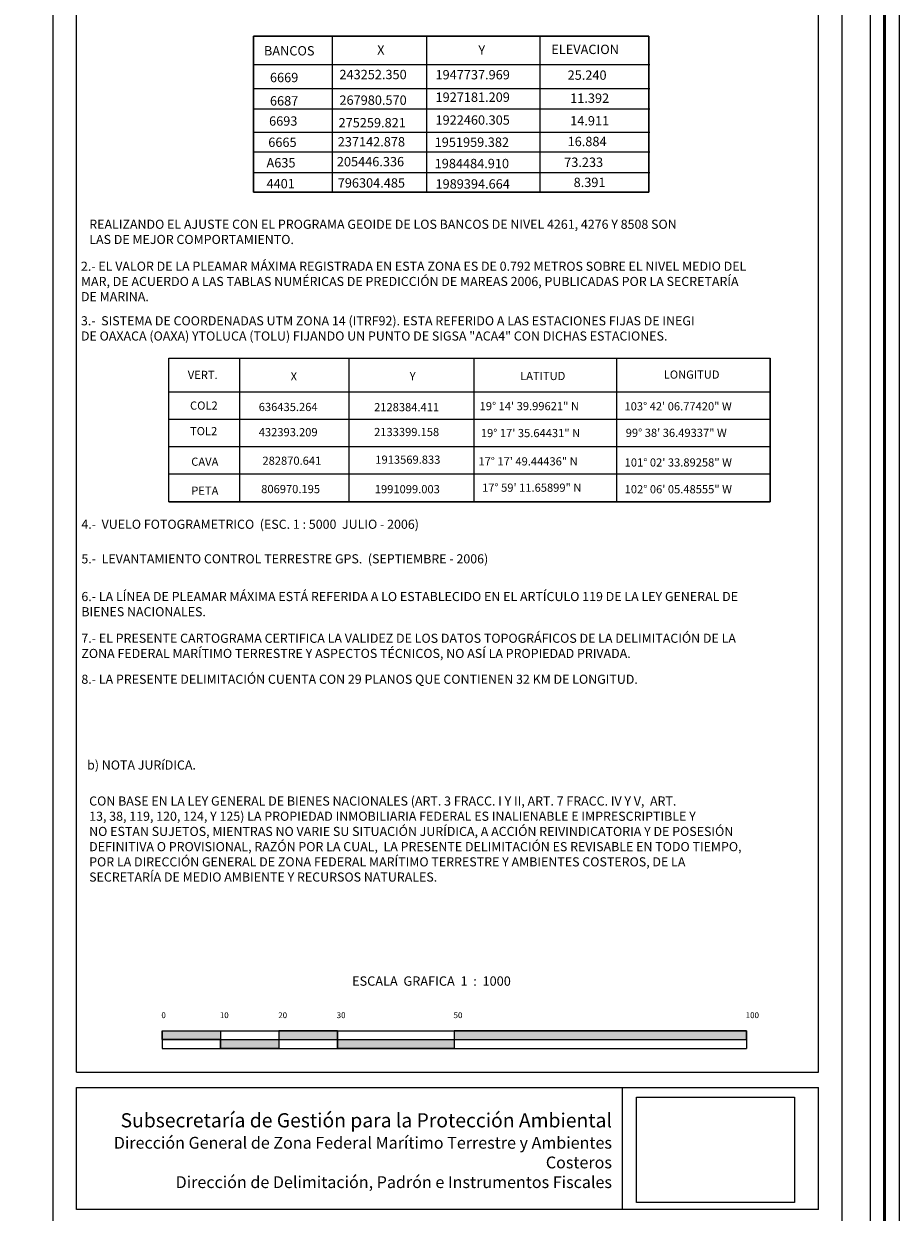
# Model space of a CAD drawing. Extents: x 508387 to 509637, y 1828151 to 1828961.
# Drawn here: x 509488 to 509637, y 1828342 to 1828546 of the extents above; entities that cross this region are included whole.
import ezdxf

# ---------------------------------------------------------------- set-up
doc = ezdxf.new("R2010")
doc.units = 0
doc.header["$MEASUREMENT"] = 0
doc.linetypes.add('CENTRO1', pattern=[0.44, 0.2, -0.08, 0.08, -0.08])
for name, color, linetype, lineweight in [('0CURVACERO', 4, 'Continuous', 9), ('escalagraf', 7, 'Continuous', 0), ('margen', 7, 'Continuous', 53), ('margen interno', 7, 'Continuous', 25)]:
    doc.layers.add(name, color=color, linetype=linetype, lineweight=lineweight)
doc.layers.add('Pie_plano', color=7, linetype='Continuous')
doc.layers.add('textos', color=7, linetype='Continuous')
picture_1 = doc.add_image_def('image4.jpg', size_in_pixel=(2193, 1462))

# ---------------------------------------------------------------- blocks, each defined once
blk = doc.blocks.new('A$C52D01151')
for p, q in [((0.1, 24.62), (103, 24.62)), ((0.1, 0.06), (0.1, 24.62)), ((12.17, 24.59), (12.17, 0)), ((30.88, 24.59), (30.88, 0.13)), ((52.27, 24.59), (52.27, 0.13)), ((76.74, 24.59), (76.74, 0.13)), ((103, 24.62), (103, 0.06)), ((0.13, 18.85), (102.94, 18.85)), ((0, 14.17), (102.94, 14.17)), ((0.13, 9.49), (102.94, 9.49)), ((0.13, 4.81), (102.94, 4.81)), ((103, 0.06), (0.1, 0.06))]:
    blk.add_line(p, q)
at = {"layer": '0CURVACERO', "color": 0, "lineweight": 5, "ltscale": 0.05}
for p, q in [((103, 0.06), (103, 24.62)), ((0.1, 0.06), (103, 0.06))]:
    blk.add_line(p, q, dxfattribs=at)
at = {"layer": 'margen interno', "color": 0, "ltscale": 0.05}
for p, q in [((14.62, 52.98), (14.62, 79.65)), ((82.24, 79.65), (14.62, 79.65)), ((14.65, 79.65), (82.26, 79.65)), ((14.65, 52.98), (14.65, 79.65)), ((28.13, 52.98), (28.13, 79.69)), ((44.27, 52.98), (44.27, 79.69)), ((63.65, 52.98), (63.65, 79.69)), ((82.24, 52.98), (82.24, 79.65)), ((82.26, 79.65), (82.26, 52.98)), ((14.62, 74.85), (82.44, 74.85)), ((14.62, 70.74), (82.44, 70.74)), ((14.62, 67.22), (82.44, 67.22)), ((14.62, 63.25), (82.44, 63.25)), ((14.62, 59.88), (82.44, 59.88)), ((14.62, 56.36), (82.44, 56.36)), ((14.62, 52.98), (82.24, 52.98)), ((82.26, 52.98), (14.65, 52.98)), ((54.1, 52.98), (54.1, 52.98))]:
    blk.add_line(p, q, dxfattribs=at)
for s, p in [('VERT.', (3.35, 21.04)), ('LONGITUD', (84.8, 21.1)), ('X', (20.95, 20.79)), ('Y', (41.32, 20.82)), ('LATITUD', (60.22, 20.86)), ('COL2', (3.73, 15.8)), ('636435.264', (15.49, 15.56)), ('2128384.411', (35.23, 15.53)), ('19° 14\' 39.99621" N', (53.29, 15.7)), ('103° 42\' 06.77420" W', (78.08, 15.67)), ('TOL2', (3.73, 11.43)), ('432393.209', (15.49, 11.25)), ('2133399.158', (35.23, 11.28)), ('19° 17\' 35.64431" N', (53.5, 11.1)), ('99° 38\' 36.49337" W', (78.29, 11.14)), ('CAVA', (3.94, 6.2)), ('282870.641', (16.12, 6.37)), ('1913569.833', (35.44, 6.55)), ('17° 17\' 49.44436" N', (53.08, 6.26)), ('101° 02\' 33.89258" W', (78.11, 6.07)), ('PETA', (3.94, 1.24)), ('806970.195', (15.91, 1.52)), ('1991099.003', (35.35, 1.5)), ('17° 59\' 11.65899" N', (53.71, 1.76)), ('102° 06\' 05.48555" W', (78.11, 1.49))]:
    blk.add_text(s, height=1.4).set_placement(p)
at = {"layer": 'margen interno', "color": 0}
for s, p in [('BANCOS', (16.38, 76.37)), ('X', (35.76, 76.51)), ('Y', (53.08, 76.49)), ('ELEVACION', (65.56, 76.61)), ('6669', (17.41, 71.8)), ('243252.350', (29.3, 72.31)), ('1947737.969', (45.74, 72.28)), ('25.240', (68.35, 72.21)), ('6687', (17.41, 67.81)), ('267980.570', (29.3, 67.93)), ('1927181.209', (45.74, 68.44)), ('11.392', (68.79, 68.27)), ('6693', (17.26, 64.36)), ('275259.821', (29.15, 64.07)), ('1922460.305', (45.74, 64.53)), ('14.911', (68.79, 64.4)), ('6665', (17.12, 60.72)), ('237142.878', (29.01, 60.81)), ('1951959.382', (45.6, 60.74)), ('16.884', (68.35, 60.86)), ('205446.336', (28.86, 57.41)), ('A635', (16.82, 57.22)), ('1984484.910', (45.6, 57.09)), ('73.233', (67.76, 57.31)), ('4401', (16.82, 53.65)), ('796304.485', (29.01, 53.77)), ('1989394.664', (45.74, 53.6)), ('8.391', (69.38, 53.87))]:
    blk.add_text(s, height=1.6, dxfattribs=at).set_placement(p)
blk = doc.blocks.new('A$C722D532E')
at = {"linetype": 'Continuous'}
blk.add_blockref('A$C52D01151', (0, 0), dxfattribs=at)
blk = doc.blocks.new('A$C393B24C2')
blk.add_blockref('A$C722D532E', (0, 0))
blk = doc.blocks.new('A$C73F66CCE')
blk.add_line((0, 0, 8.08), (4.29, 0, 8.08))
at = {"layer": 'Pie_plano', "linetype": 'Continuous'}
blk.add_line((4.29, 0, 8.08), (43.75, 0, 8.08), dxfattribs=at)
blk = doc.blocks.new('A$C25827854')
at = {"layer": 'Pie_plano', "linetype": 'Continuous'}
blk.add_line((111.29, 0, 8.08), (67.53, 0, 8.08), dxfattribs=at)
at = {"linetype": 'Continuous'}
for name, p in [('A$C393B24C2', (0, 185.65)), ('A$C73F66CCE', (67.53, 14.95))]:
    blk.add_blockref(name, p, dxfattribs=at)
blk = doc.blocks.new('A$C05BB5DB2')
blk.add_blockref('A$C25827854', (0, 0))

msp = doc.modelspace()

# ---------------------------------------------------------------- hatches: boundary and pattern name
h = msp.add_hatch(color=256)
h.paths.add_polyline_path([(509511.243, 1828373.326), (509521.243, 1828373.326), (509521.243, 1828371.826), (509511.243, 1828371.826)])
edge = h.paths.add_edge_path()
edge.add_line((509511.243, 1828373.326), (509611.243, 1828373.326))
h = msp.add_hatch(color=256)
h.paths.add_polyline_path([(509521.243, 1828371.826), (509531.243, 1828371.826), (509531.243, 1828370.326), (509521.243, 1828370.326)])
h.paths.add_polyline_path([(509531.243, 1828371.826), (509541.243, 1828371.826), (509541.243, 1828373.326), (509531.243, 1828373.326)])
h.paths.add_polyline_path([(509541.243, 1828371.826), (509561.243, 1828371.826), (509561.243, 1828370.326), (509541.243, 1828370.326)])
msp.add_hatch(color=256).paths.add_polyline_path([(509561.243, 1828371.826), (509611.243, 1828371.826), (509611.243, 1828373.326), (509561.243, 1828373.326)])

# ---------------------------------------------------------------- linework, layer by layer
for p, q in [((509496.587, 1828366.266), (509496.587, 1828805.098)), ((509623.587, 1828366.266), (509623.587, 1828805.098)), ((509496.587, 1828366.266), (509623.587, 1828366.266)), ((509496.587, 1828342.762), (509496.587, 1828363.649)), ((509623.587, 1828342.762), (509623.587, 1828363.649))]:
    msp.add_line(p, q)
at = {"flags": 128}
for points in [[(509511.243, 1828373.326), (509521.243, 1828373.326), (509521.243, 1828371.826), (509511.243, 1828371.826)], [(509531.243, 1828371.826), (509541.243, 1828371.826), (509541.243, 1828373.326), (509531.243, 1828373.326)], [(509561.243, 1828371.826), (509611.243, 1828371.826), (509611.243, 1828373.326), (509561.243, 1828373.326)], [(509521.243, 1828371.826), (509531.243, 1828371.826), (509531.243, 1828370.326), (509521.243, 1828370.326)], [(509541.243, 1828371.826), (509561.243, 1828371.826), (509561.243, 1828370.326), (509541.243, 1828370.326)]]:
    msp.add_lwpolyline(points, close=True, dxfattribs=at)
at = {"layer": 'escalagraf'}
for p, q in [((509511.243, 1828373.326), (509511.243, 1828370.326)), ((509511.243, 1828373.326), (509611.243, 1828373.326)), ((509521.243, 1828373.326), (509521.243, 1828370.326)), ((509531.243, 1828373.326), (509531.243, 1828370.326)), ((509541.243, 1828373.326), (509541.243, 1828370.326)), ((509561.243, 1828373.326), (509561.243, 1828370.326)), ((509611.243, 1828373.326), (509611.243, 1828370.326)), ((509511.243, 1828371.826), (509611.243, 1828371.826)), ((509511.243, 1828370.326), (509611.243, 1828370.326))]:
    msp.add_line(p, q, dxfattribs=at)
at = {"layer": 'margen', "flags": 128}
msp.add_lwpolyline([(508389.902, 1828958.073), (509634.902, 1828958.073), (509634.902, 1828153.073), (508389.902, 1828153.073)], close=True, dxfattribs=at)
at = {"layer": 'margen interno'}
msp.add_line((509627.587, 1828932.968), (509627.587, 1828177.968), dxfattribs=at)
at = {"layer": 'margen interno', "flags": 128}
for points in [[(508387.402, 1828960.573), (509637.402, 1828960.573), (509637.402, 1828150.573), (508387.402, 1828150.573)], [(508392.402, 1828955.573), (509632.402, 1828955.573), (509632.402, 1828155.573), (508392.402, 1828155.573)], [(509492.587, 1828932.968), (509627.587, 1828932.968), (509627.587, 1828177.968), (509492.587, 1828177.968)]]:
    msp.add_lwpolyline(points, close=True, dxfattribs=at)
at = {"layer": 'Pie_plano', "linetype": 'Continuous'}
for p, q in [((509496.587, 1828363.649), (509623.587, 1828363.649, 8.082)), ((509589.982, 1828363.649, 8.082), (509589.982, 1828342.762, 8.082)), ((509623.587, 1828342.762, 8.082), (509496.587, 1828342.762, 8.082))]:
    msp.add_line(p, q, dxfattribs=at)

# ---------------------------------------------------------------- block references
at = {"linetype": 'Continuous'}
msp.add_blockref('A$C05BB5DB2', (509512.301, 1828278.108, -8.082), dxfattribs=at)

# ---------------------------------------------------------------- texts
at = {"layer": 'Pie_plano', "linetype": 'CENTRO1', "insert": (509588.235, 1828359.243), "char_height": 2.42453, "width": 88.31576, "attachment_point": 3}
msp.add_mtext('{\\fArial|b0|i0|c0|p34;Subsecretaría de Gestión para la Protección Ambiental\\P\\H0.8334x;Dirección General de Zona Federal Marítimo Terrestre y Ambientes Costeros\\PDirección de Delimitación, Padrón e Instrumentos Fiscales\\Ftxt.shx|c0;}', dxfattribs=at)
at = {"layer": 'textos', "attachment_point": 1}
for s, insert, char_height in [('{\\fSwis721 LtEx BT|b0|i0|c0|p34;REALIZANDO EL AJUSTE CON EL PROGRAMA GEOIDE DE LOS BANCOS DE NIVEL 4261, 4276 Y 8508 SON \\PLAS DE MEJOR COMPORTAMIENTO.}', (509498.79, 1828512.045), 1.56), ('{\\fArial|b0|i0|c0|p34;2.- EL VALOR DE LA PLEAMAR MÁXIMA REGISTRADA EN ESTA ZONA ES DE 0.792 METROS SOBRE EL NIVEL MEDIO DEL\\PMAR, DE ACUERDO A LAS TABLAS NUMÉRICAS DE PREDICCIÓN DE MAREAS 2006, PUBLICADAS POR LA SECRETARÍA\\PDE MARINA.}', (509497.363, 1828504.865), 1.56), ('{\\fSwis721 LtEx BT|b0|i0|c0|p34;3.-  SISTEMA DE COORDENADAS UTM ZONA 14 (ITRF92). ESTA REFERIDO A LAS ESTACIONES FIJAS DE INEGI\\PDE OAXACA (OAXA) YTOLUCA (TOLU) FIJANDO UN PUNTO DE SIGSA "ACA4" CON DICHAS ESTACIONES.       }', (509497.363, 1828495.536), 1.56), ('{\\fSwis721 LtEx BT|b0|i0|c0|p34;4.-  VUELO FOTOGRAMETRICO  (ESC. 1 : 5000  JULIO - 2006)}', (509497.437, 1828460.742), 1.56), ('{\\fSwis721 LtEx BT|b0|i0|c0|p34;5.-  LEVANTAMIENTO CONTROL TERRESTRE GPS.  (SEPTIEMBRE - 2006)}', (509497.437, 1828454.828), 1.56), ('{\\fArial|b0|i0|c0|p34;6.- LA LÍNEA DE PLEAMAR MÁXIMA ESTÁ REFERIDA A LO ESTABLECIDO EN EL ARTÍCULO 119 DE LA LEY GENERAL DE\\PBIENES NACIONALES.}', (509497.437, 1828448.383), 1.56), ('{\\fArial|b0|i0|c0|p34;7.- EL PRESENTE CARTOGRAMA CERTIFICA LA VALIDEZ DE LOS DATOS TOPOGRÁFICOS DE LA DELIMITACIÓN DE LA\\PZONA FEDERAL MARÍTIMO TERRESTRE Y ASPECTOS TÉCNICOS, NO ASÍ LA PROPIEDAD PRIVADA.}', (509497.437, 1828441.249), 1.56), ('{\\fArial|b0|i0|c0|p34;8.- LA PRESENTE DELIMITACIÓN CUENTA CON 29 PLANOS QUE CONTIENEN 32 KM DE LONGITUD.}', (509497.437, 1828434.235), 1.56), ('{\\fArial|b0|i0|c0|p34;b) NOTA JURíDICA.}', (509498.42, 1828419.569), 1.56), ('{\\fArial|b0|i0|c0|p34;CON BASE EN LA LEY GENERAL DE BIENES NACIONALES (ART. 3 FRACC. I Y II, ART. 7 FRACC. IV Y V,  ART. \\P13, 38, 119, 120, 124, Y 125) LA PROPIEDAD INMOBILIARIA FEDERAL ES INALIENABLE E IMPRESCRIPTIBLE Y \\PNO ESTAN SUJETOS, MIENTRAS NO VARIE SU SITUACIÓN JURÍDICA, A ACCIÓN REIVINDICATORIA Y DE POSESIÓN \\PDEFINITIVA O PROVISIONAL, RAZÓN POR LA CUAL,  LA PRESENTE DELIMITACIÓN ES REVISABLE EN TODO TIEMPO,\\PPOR LA DIRECCIÓN GENERAL DE ZONA FEDERAL MARÍTIMO TERRESTRE Y AMBIENTES COSTEROS, DE LA \\PSECRETARÍA DE MEDIO AMBIENTE Y RECURSOS NATURALES.}', (509498.769, 1828413.413), 1.56), ('{\\fTimes New Roman|b0|i0|c0|p18;ESCALA  GRAFICA  1  :  1000}', (509543.756, 1828382.641), 1.6), ('{\\fSwis721 LtEx BT|b0|i0|c0|p34;0}', (509511.131, 1828376.503), 1), ('{\\fSwis721 LtEx BT|b0|i0|c0|p34;10}', (509521.131, 1828376.503), 1), ('{\\fSwis721 LtEx BT|b0|i0|c0|p34;20}', (509531.131, 1828376.503), 1), ('{\\fSwis721 LtEx BT|b0|i0|c0|p34;30}', (509541.131, 1828376.503), 1), ('{\\fSwis721 LtEx BT|b0|i0|c0|p34;50}', (509561.131, 1828376.503), 1), ('{\\fSwis721 LtEx BT|b0|i0|c0|p34;100}', (509611.131, 1828376.503), 1)]:
    msp.add_mtext(s, dxfattribs=dict(at, insert=insert, char_height=char_height))

# ---------------------------------------------------------------- referenced raster images: frames only (the image files are external)
image = msp.add_image(picture_1, insert=(509592.422, 1828343.947), size_in_units=(27.077, 18.052))
image.dxf.flags = 7

doc.saveas('drawing.dxf')
